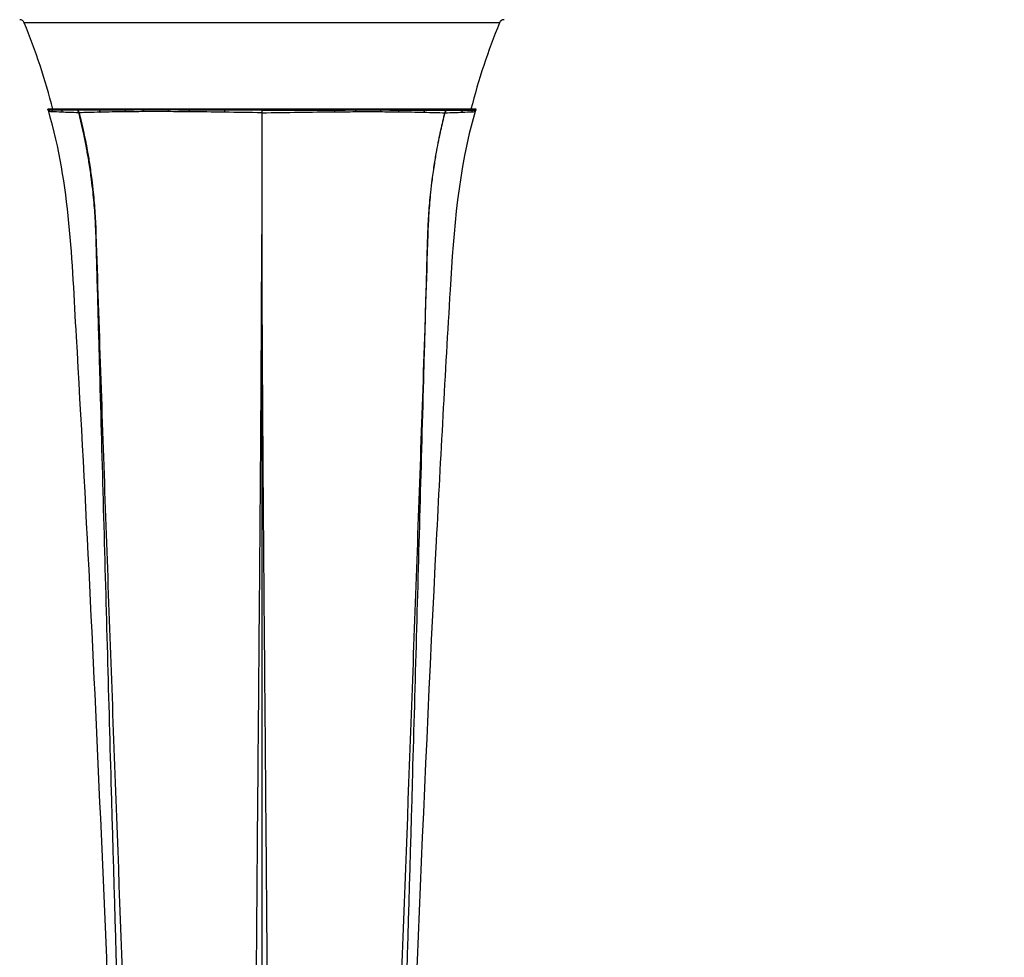
# Model space of a CAD drawing. Units: millimetres. Extents: x 24 to 867, y 24 to 606.
# Drawn here: x 583 to 682, y 363 to 457 of the extents above; entities that cross this region are included whole.
import ezdxf

# ---------------------------------------------------------------- set-up
doc = ezdxf.new("R2010")
doc.units = ezdxf.units.MM
doc.header["$LTSCALE"] = 3
for name, color, linetype, lineweight, true_color in [('Dimension (ISO)', 7, 'Continuous', 18, 0x00003f), ('Visible (ISO)', 7, 'Continuous', 25, 0x00003f), ('Visible Narrow (ISO)', 7, 'Continuous', 25, 0x00003f)]:
    doc.layers.add(name, color=color, linetype=linetype, lineweight=lineweight, true_color=true_color)
doc.styles.add('Samuel Heath (ISO)', font='tahoma.ttf')
doc.dimstyles.new('Samuel Heath (ISO)', dxfattribs={"dimscale": 3, "dimtxt": 3, "dimasz": 2.5, "dimexe": 1, "dimexo": 1.5, "dimgap": 0.762, "dimtad": 0, "dimtih": 1, "dimtoh": 1, "dimrnd": 1e-08, "dimzin": 0, "dimdsep": 46, "dimtxsty": 'Samuel Heath (ISO)', "dimcen": 0.09, "dimdle": 10, "dimclrd": 256, "dimclre": 256, "dimclrt": 256, "dimazin": 0, "dimtfac": 1, "dimtmove": 0, "dimatfit": 3, "dimfxl": 1, "dimtolj": 1, "dimtzin": 0, "dimlwd": 15, "dimlwe": 15, "dimarcsym": 0})

# ---------------------------------------------------------------- blocks, each defined once
blk = doc.blocks.new('*D10')
at = {"layer": 'Defpoints', "color": 0, "transparency": 16777216}
for p in [(732.13, 536.782), (623.621, 285.654), (810.597, 285.654)]:
    blk.add_point(p, dxfattribs=at)
at = {"layer": 'Dimension (ISO)', "color": 176, "lineweight": 15, "true_color": 0x000080, "transparency": 16777216}
for p, q in [((736.63, 536.782), (813.597, 536.782)), ((810.597, 529.282), (810.597, 375.513)), ((810.597, 293.154), (810.597, 359.167)), ((628.121, 285.654), (813.597, 285.654))]:
    blk.add_line(p, q, dxfattribs=at)
at = {"layer": 'Dimension (ISO)', "color": 176, "true_color": 0x000080, "transparency": 16777216}
for points in [[(809.347, 529.282), (811.847, 529.282), (810.597, 536.782)], [(809.347, 293.154), (811.847, 293.154), (810.597, 285.654)]]:
    blk.add_solid(points, dxfattribs=at)
at = {"layer": 'Dimension (ISO)', "color": 176, "lineweight": 18, "true_color": 0x000080, "transparency": 16777216, "insert": (810.597, 373.227), "char_height": 9, "attachment_point": 2, "style": 'Samuel Heath (ISO)'}
blk.add_mtext('\\A1;251.13 [9 7/8]', dxfattribs=at)

msp = doc.modelspace()

# ---------------------------------------------------------------- linework, layer by layer
at = {"layer": 'Visible (ISO)'}
for p, q in [((585.663, 448.114), (585.612, 448.114)), ((585.953, 448.114), (585.663, 448.114)), ((586.932, 448.114), (585.953, 448.114)), ((588.578, 448.114), (586.932, 448.114)), ((588.594, 448.114), (588.578, 448.114)), ((588.602, 448.114), (588.594, 448.114)), ((588.617, 448.114), (588.602, 448.114)), ((588.602, 448.114), (588.602, 448.114)), ((593.351, 448.114), (590.76, 448.114)), ((595.182, 448.114), (593.351, 448.114)), ((597.684, 448.114), (595.182, 448.114)), ((599.811, 448.114), (597.684, 448.114)), ((603.362, 448.114), (599.811, 448.114)), ((607.13, 448.114), (603.362, 448.114)), ((610.898, 448.114), (607.13, 448.114)), ((607.13, 448.114), (607.13, 448.013)), ((607.13, 448.013), (607.13, 447.757)), ((607.13, 447.757), (607.13, 435.519)), ((614.45, 448.114), (610.898, 448.114)), ((616.577, 448.114), (614.45, 448.114)), ((619.079, 448.114), (616.577, 448.114)), ((620.91, 448.114), (619.079, 448.114)), ((623.501, 448.114), (620.91, 448.114)), ((625.643, 448.114), (623.501, 448.114)), ((625.659, 448.114), (625.643, 448.114)), ((625.667, 448.114), (625.659, 448.114)), ((625.683, 448.114), (625.667, 448.114)), ((627.329, 448.114), (625.683, 448.114)), ((628.308, 448.114), (627.329, 448.114)), ((628.598, 448.114), (628.308, 448.114)), ((628.649, 448.114), (628.598, 448.114)), ((607.062, 421.763), (607.062, 421.763)), ((607.199, 421.763), (607.199, 421.763)), ((607.036, 417.567), (607.036, 417.567)), ((607.225, 417.567), (607.225, 417.567))]:
    msp.add_line(p, q, dxfattribs=at)
for centre, radius, start, end in [((582.796, 456.614), 0.5, 22.32408, 90), ((631.465, 456.614), 0.5, 90, 157.67592), ((523.13, 432.114), 65, 14.25003, 22.32408), ((691.13, 432.114), 65, 157.67592, 165.74997)]:
    msp.add_arc(centre, radius, start, end, dxfattribs=at)
for points in [[(585.649, 448.041), (585.637, 448.066), (585.625, 448.091), (585.612, 448.114)], [(585.711, 447.877), (585.694, 447.933), (585.674, 447.988), (585.649, 448.041)], [(628.612, 448.041), (628.587, 447.988), (628.567, 447.933), (628.55, 447.877)], [(628.649, 448.114), (628.636, 448.091), (628.624, 448.066), (628.612, 448.041)]]:
    msp.add_open_spline(points, degree=3, dxfattribs=at)
for points, knots in [([(593.031, 325.357), (591.731, 358.666), (590.43, 391.979), (588.06, 432.841), (587.854, 440.588), (585.711, 447.877)], [0, 0, 0, 0, 10.000199, 10.000199, 12.279314, 12.279314, 12.279314, 12.279314]), ([(590.76, 448.114), (590.355, 448.114), (589.973, 448.114), (589.258, 448.114), (588.925, 448.114), (588.617, 448.114)], [-0.3812032, -0.3812032, -0.3812032, -0.3812032, -0.19024, -0.19024, 0, 0, 0, 0]), ([(628.55, 447.877), (626.848, 442.089), (626.398, 435.975), (625.535, 421.543), (625.074, 413.131), (623.296, 378.273), (622.263, 351.815), (621.23, 325.357)], [0, 0, 0, 0, 1.809845, 1.809845, 4.337379, 4.337379, 12.280622, 12.280622, 12.280622, 12.280622])]:
    msp.add_open_spline(points, degree=3, knots=knots, dxfattribs=at)
at = {"layer": 'Visible Narrow (ISO)'}
for p, q in [((631.002, 456.804), (583.259, 456.804)), ((607.13, 435.519), (607.13, 418.61)), ((607.13, 418.61), (607.13, 406.942)), ((607.034, 417.133), (607.034, 417.133)), ((607.227, 417.133), (607.227, 417.133)), ((607.13, 388.624), (607.13, 379.389)), ((607.13, 379.389), (607.13, 348.261))]:
    msp.add_line(p, q, dxfattribs=at)
for centre, major_axis, ratio, start_param, end_param in [((587.754, 447.424), (-0.034, -1.183), 0.851513, 2.116131, 2.218278), ((587.766, 447.424), (0.085, 1.18), 0.84691, 5.058604, 5.39687), ((587.766, 447.424), (0.096, -1.18), 0.882775, 1.784876, 2.123114), ((587.777, 447.424), (-0.038, 1.183), 0.879652, 5.204925, 5.307063), ((587.754, 447.424), (-0.034, -1.183), 0.851513, 1.880915, 2.116131), ((587.777, 447.424), (-0.038, 1.183), 0.879652, 4.969708, 5.204925), ((588.755, 447.678), (0.141, -0.03), 0.522874, 1.821082, 1.903526), ((587.766, 447.424), (1.147, 0.292), 0.140807, 0.482158, 0.529635), ((588.789, 447.678), (0.126, -0.009), 0.626101, 1.740938, 1.823387), ((626.484, 447.424), (0.038, 1.183), 0.879652, 1.07826, 1.313477), ((625.472, 447.678), (0.126, 0.009), 0.626101, 1.318205, 1.400655), ((626.495, 447.424), (-0.096, -1.18), 0.882775, 4.160043, 4.498309), ((626.495, 447.424), (1.147, -0.292), 0.140807, 2.611957, 2.659435), ((626.495, 447.424), (-0.085, 1.18), 0.84691, 0.886315, 1.224581), ((625.506, 447.678), (0.141, 0.03), 0.522874, 1.238066, 1.320511), ((626.507, 447.424), (0.034, -1.183), 0.851513, 4.167054, 4.402271), ((626.484, 447.424), (0.038, 1.183), 0.879652, 0.976114, 1.07826), ((626.507, 447.424), (0.034, -1.183), 0.851513, 4.064908, 4.167054)]:
    msp.add_ellipse(centre, major_axis=major_axis, ratio=ratio, start_param=start_param, end_param=end_param, dxfattribs=at)
for points, knots in [([(585.701, 448.041), (585.667, 448.041), (585.649, 448.041), (585.649, 448.041), (585.649, 448.041), (585.649, 448.041)], [-22.709045, -22.709045, -22.709045, -22.709045, -20.128472, -20.128472, -20.095925, -20.095925, -20.095925, -20.095925]), ([(585.764, 447.874), (585.729, 447.876), (585.711, 447.877), (585.711, 447.877), (585.711, 447.877), (585.711, 447.877)], [-13.20147, -13.20147, -13.20147, -13.20147, -11.701303, -11.701303, -11.682384, -11.682384, -11.682384, -11.682384]), ([(590.462, 435.519), (590.462, 435.53), (590.462, 435.542), (590.437, 436.261), (590.401, 436.969), (590.302, 438.372), (590.24, 439.068), (590.12, 440.195), (590.069, 440.628), (589.978, 441.329), (589.941, 441.599), (589.863, 442.137), (589.822, 442.406), (589.712, 443.103), (589.639, 443.532), (589.437, 444.643), (589.3, 445.324), (589.021, 446.589), (588.883, 447.175), (588.735, 447.757)], [-0.033889, -0.033889, -0.033889, -0.033889, 0, 0, 2.074219, 2.074219, 4.118445, 4.118445, 5.396086, 5.396086, 6.194612, 6.194612, 6.993138, 6.993138, 8.270779, 8.270779, 10.315005, 10.315005, 12.090691, 12.090691, 12.090691, 12.090691]), ([(588.763, 447.757), (588.911, 447.175), (589.05, 446.589), (589.329, 445.324), (589.465, 444.643), (589.666, 443.532), (589.739, 443.103), (589.848, 442.406), (589.888, 442.137), (589.965, 441.599), (590.001, 441.329), (590.09, 440.628), (590.14, 440.195), (590.257, 439.068), (590.316, 438.372), (590.408, 436.969), (590.442, 436.261), (590.462, 435.542), (590.462, 435.53), (590.462, 435.519)], [-12.090691, -12.090691, -12.090691, -12.090691, -10.315005, -10.315005, -8.270779, -8.270779, -6.993138, -6.993138, -6.194612, -6.194612, -5.396086, -5.396086, -4.118445, -4.118445, -2.074219, -2.074219, 0, 0, 0.033889, 0.033889, 0.033889, 0.033889]), ([(597.7, 448.041), (597.267, 448.041), (596.842, 448.041), (596.009, 448.041), (595.601, 448.041), (595.203, 448.041)], [-22.818261, -22.818261, -22.818261, -22.818261, -20.225277, -20.225277, -17.632293, -17.632293, -17.632293, -17.632293]), ([(597.727, 447.874), (597.296, 447.876), (596.871, 447.877), (596.041, 447.877), (595.635, 447.876), (595.239, 447.874)], [-13.226312, -13.226312, -13.226312, -13.226312, -11.723322, -11.723322, -10.220332, -10.220332, -10.220332, -10.220332]), ([(607.13, 447.757), (608.383, 447.777), (609.642, 447.797), (612.084, 447.832), (613.264, 447.847), (614.416, 447.859)], [-23.445539, -23.445539, -23.445539, -23.445539, -19.47875, -19.47875, -15.631096, -15.631096, -15.631096, -15.631096]), ([(616.534, 447.874), (616.965, 447.876), (617.389, 447.877), (618.22, 447.877), (618.626, 447.876), (619.022, 447.874)], [-13.226312, -13.226312, -13.226312, -13.226312, -11.723322, -11.723322, -10.220332, -10.220332, -10.220332, -10.220332]), ([(616.561, 448.041), (616.994, 448.041), (617.419, 448.041), (618.252, 448.041), (618.66, 448.041), (619.058, 448.041)], [-22.818261, -22.818261, -22.818261, -22.818261, -20.225277, -20.225277, -17.632293, -17.632293, -17.632293, -17.632293]), ([(623.799, 435.519), (623.799, 435.53), (623.799, 435.542), (623.823, 436.261), (623.86, 436.969), (623.959, 438.372), (624.021, 439.068), (624.141, 440.195), (624.192, 440.628), (624.283, 441.329), (624.32, 441.599), (624.398, 442.137), (624.438, 442.406), (624.549, 443.103), (624.622, 443.532), (624.824, 444.643), (624.961, 445.324), (625.24, 446.589), (625.378, 447.175), (625.526, 447.757)], [-0.033889, -0.033889, -0.033889, -0.033889, 0, 0, 2.074219, 2.074219, 4.118445, 4.118445, 5.396086, 5.396086, 6.194612, 6.194612, 6.993138, 6.993138, 8.270779, 8.270779, 10.315005, 10.315005, 12.090691, 12.090691, 12.090691, 12.090691]), ([(625.498, 447.757), (625.35, 447.175), (625.211, 446.589), (624.932, 445.324), (624.796, 444.643), (624.595, 443.532), (624.522, 443.103), (624.413, 442.406), (624.373, 442.137), (624.296, 441.599), (624.26, 441.329), (624.171, 440.628), (624.121, 440.195), (624.004, 439.068), (623.945, 438.372), (623.853, 436.969), (623.819, 436.261), (623.799, 435.542), (623.799, 435.53), (623.799, 435.519)], [-12.090691, -12.090691, -12.090691, -12.090691, -10.315005, -10.315005, -8.270779, -8.270779, -6.993138, -6.993138, -6.194612, -6.194612, -5.396086, -5.396086, -4.118445, -4.118445, -2.074219, -2.074219, 0, 0, 0.033889, 0.033889, 0.033889, 0.033889]), ([(628.497, 447.874), (628.532, 447.876), (628.55, 447.877), (628.55, 447.877), (628.55, 447.877), (628.55, 447.877)], [-13.20147, -13.20147, -13.20147, -13.20147, -11.701303, -11.701303, -11.682384, -11.682384, -11.682384, -11.682384]), ([(628.56, 448.041), (628.594, 448.041), (628.612, 448.041), (628.612, 448.041), (628.612, 448.041), (628.612, 448.041)], [-22.709045, -22.709045, -22.709045, -22.709045, -20.128472, -20.128472, -20.095925, -20.095925, -20.095925, -20.095925]), ([(593.628, 325.36), (593.065, 343.719), (592.523, 362.078), (592, 380.437), (591.739, 389.617), (591.484, 398.797), (591.103, 412.568), (590.976, 417.158), (590.785, 424.043), (590.721, 426.338), (590.624, 429.781), (590.592, 430.928), (590.538, 432.858), (590.516, 433.64), (590.484, 434.749), (590.475, 435.077), (590.465, 435.442), (590.463, 435.481), (590.462, 435.519)], [-1.0000409, -1.0000409, -1.0000409, -1.0000409, -0.5878615, -0.5878615, -0.5878615, -0.3817716, -0.3817716, -0.2787267, -0.2787267, -0.2272043, -0.2272043, -0.201443, -0.201443, -0.1838889, -0.1838889, -0.1765359, -0.1765359, -0.1756818, -0.1756818, -0.1756818, -0.1756818]), ([(590.462, 435.519), (590.757, 426.338), (591.067, 417.158), (591.715, 398.797), (592.051, 389.617), (592.39, 380.437), (593.068, 362.078), (593.75, 343.719), (594.385, 325.36)], [0.1756818, 0.1756818, 0.1756818, 0.1756818, 0.3817716, 0.3817716, 0.5878615, 0.5878615, 0.5878615, 1.000041, 1.000041, 1.000041, 1.000041]), ([(606.374, 325.36), (606.41, 334.539), (606.462, 343.719), (606.526, 352.899), (606.589, 362.078), (606.663, 371.258), (606.741, 380.437), (606.78, 385.027), (606.819, 389.617), (606.896, 398.797), (606.934, 403.387), (606.969, 407.977), (607.004, 412.568), (607.035, 417.158), (607.089, 426.338), (607.11, 430.928), (607.13, 435.519)], [-99.999972, -99.999972, -99.999972, -99.999972, -75, -75, -75, -50, -50, -50, -37.5, -37.5, -25, -25, -25, -12.5, -12.5, 0, 0, 0, 0]), ([(607.887, 325.36), (607.851, 334.539), (607.798, 343.719), (607.735, 352.899), (607.672, 362.078), (607.598, 371.258), (607.52, 380.437), (607.481, 385.027), (607.442, 389.617), (607.364, 398.797), (607.327, 403.387), (607.292, 407.977), (607.257, 412.568), (607.226, 417.158), (607.172, 426.338), (607.151, 430.928), (607.13, 435.519)], [-99.999972, -99.999972, -99.999972, -99.999972, -75, -75, -75, -50, -50, -50, -37.5, -37.5, -25, -25, -25, -12.5, -12.5, 0, 0, 0, 0]), ([(623.799, 435.519), (623.504, 426.338), (623.194, 417.158), (622.546, 398.797), (622.21, 389.617), (621.871, 380.437), (621.192, 362.078), (620.511, 343.719), (619.876, 325.36)], [0.1756818, 0.1756818, 0.1756818, 0.1756818, 0.3817716, 0.3817716, 0.5878615, 0.5878615, 0.5878615, 1.000041, 1.000041, 1.000041, 1.000041]), ([(620.633, 325.36), (621.196, 343.719), (621.738, 362.078), (622.26, 380.437), (622.522, 389.617), (622.777, 398.797), (623.158, 412.568), (623.285, 417.158), (623.476, 424.043), (623.54, 426.338), (623.637, 429.781), (623.669, 430.928), (623.723, 432.858), (623.745, 433.64), (623.777, 434.749), (623.786, 435.077), (623.796, 435.442), (623.797, 435.481), (623.799, 435.519)], [-1.0000409, -1.0000409, -1.0000409, -1.0000409, -0.5878615, -0.5878615, -0.5878615, -0.3817716, -0.3817716, -0.2787267, -0.2787267, -0.2272043, -0.2272043, -0.201443, -0.201443, -0.1838889, -0.1838889, -0.1765359, -0.1765359, -0.1756818, -0.1756818, -0.1756818, -0.1756818]), ([(607.13, 406.942), (607.13, 402.697), (607.13, 398.452), (607.13, 394.208), (607.13, 392.346), (607.13, 390.485), (607.13, 388.624)], [-83.952605, -83.952605, -83.952605, -83.952605, -69.804395, -69.804395, -69.804395, -63.59996, -63.59996, -63.59996, -63.59996])]:
    msp.add_open_spline(points, degree=3, knots=knots, dxfattribs=at)
for points, weights in [([(585.663, 448.114), (585.683, 448.078), (585.701, 448.041)], [0.998583953995, 0.998682398501, 1]), ([(585.701, 448.041), (585.739, 447.96), (585.764, 447.874)], [1, 0.997152009593, 1]), ([(585.953, 448.114), (585.974, 448.077), (585.992, 448.038)], [0.998375363156, 0.998516366842, 1]), ([(585.992, 448.038), (586.033, 447.951), (586.06, 447.859)], [1, 0.996721109744, 1]), ([(586.932, 448.114), (586.957, 448.072), (586.978, 448.028)], [0.997693160763, 0.997955654919, 1]), ([(586.978, 448.028), (587.027, 447.926), (587.057, 447.815)], [1, 0.99530898264, 1]), ([(590.76, 448.114), (590.781, 448.072), (590.799, 448.028)], [0.997699643421, 0.997961116432, 1]), ([(590.799, 448.028), (590.841, 447.926), (590.867, 447.816)], [1, 0.995322356798, 1]), ([(593.351, 448.114), (593.365, 448.077), (593.377, 448.038)], [0.998382626637, 0.998522189491, 1]), ([(593.377, 448.038), (593.405, 447.951), (593.423, 447.859)], [1, 0.996736143877, 1]), ([(595.182, 448.114), (595.193, 448.078), (595.203, 448.041)], [0.998586807243, 0.998684652789, 1]), ([(595.203, 448.041), (595.225, 447.96), (595.239, 447.874)], [1, 0.997157887607, 1]), ([(597.684, 448.114), (597.692, 448.078), (597.7, 448.041)], [0.998582488384, 0.99868124038, 1]), ([(597.7, 448.041), (597.716, 447.96), (597.727, 447.874)], [1, 0.997148990052, 1]), ([(599.811, 448.114), (599.818, 448.077), (599.824, 448.038)], [0.998370444654, 0.998512422301, 1]), ([(599.824, 448.038), (599.837, 447.951), (599.845, 447.859)], [1, 0.99671092847, 1]), ([(603.362, 448.114), (603.366, 448.072), (603.369, 448.028)], [0.997682756849, 0.997946884288, 1]), ([(603.369, 448.028), (603.376, 447.925), (603.379, 447.815)], [1, 0.995287521789, 1]), ([(610.898, 448.114), (610.895, 448.072), (610.892, 448.028)], [0.997682756849, 0.997946884288, 1]), ([(614.437, 448.038), (614.424, 447.951), (614.416, 447.859)], [1, 0.99671092847, 1]), ([(614.45, 448.114), (614.443, 448.077), (614.437, 448.038)], [0.998370444654, 0.998512422301, 1]), ([(616.561, 448.041), (616.545, 447.96), (616.534, 447.874)], [1, 0.997148990052, 1]), ([(616.577, 448.114), (616.568, 448.078), (616.561, 448.041)], [0.998582488384, 0.99868124038, 1]), ([(619.058, 448.041), (619.036, 447.96), (619.022, 447.874)], [1, 0.997157887607, 1]), ([(619.079, 448.114), (619.067, 448.078), (619.058, 448.041)], [0.998586807243, 0.998684652789, 1]), ([(620.884, 448.038), (620.856, 447.951), (620.838, 447.859)], [1, 0.996736143877, 1]), ([(620.91, 448.114), (620.896, 448.077), (620.884, 448.038)], [0.998382626637, 0.998522189491, 1]), ([(623.462, 448.028), (623.42, 447.926), (623.394, 447.816)], [1, 0.995322356798, 1]), ([(623.501, 448.114), (623.48, 448.072), (623.462, 448.028)], [0.997699643421, 0.997961116432, 1]), ([(627.283, 448.028), (627.234, 447.926), (627.204, 447.815)], [1, 0.99530898264, 1]), ([(627.329, 448.114), (627.304, 448.072), (627.283, 448.028)], [0.997693160763, 0.997955654919, 1]), ([(628.269, 448.038), (628.228, 447.951), (628.201, 447.859)], [1, 0.996721109744, 1]), ([(628.308, 448.114), (628.287, 448.077), (628.269, 448.038)], [0.998375363156, 0.998516366842, 1]), ([(628.56, 448.041), (628.522, 447.96), (628.497, 447.874)], [1, 0.997152009593, 1]), ([(628.598, 448.114), (628.578, 448.078), (628.56, 448.041)], [0.998583953995, 0.998682398501, 1])]:
    msp.add_rational_spline(points, weights, degree=2, dxfattribs=at)
for points in [[(585.992, 448.038), (585.853, 448.039), (585.755, 448.04), (585.701, 448.041)], [(586.06, 447.859), (585.918, 447.866), (585.819, 447.871), (585.764, 447.874)], [(586.978, 448.028), (586.546, 448.032), (586.215, 448.035), (585.992, 448.038)], [(587.057, 447.815), (586.62, 447.833), (586.285, 447.848), (586.06, 447.859)], [(588.633, 448.013), (587.98, 448.018), (587.424, 448.024), (586.978, 448.028)], [(588.723, 447.757), (588.067, 447.778), (587.507, 447.798), (587.057, 447.815)], [(590.799, 448.028), (589.994, 448.024), (589.282, 448.018), (588.676, 448.013)], [(590.867, 447.816), (590.071, 447.798), (589.369, 447.778), (588.773, 447.757)], [(593.377, 448.038), (592.446, 448.035), (591.58, 448.032), (590.799, 448.028)], [(593.423, 447.859), (592.498, 447.849), (591.639, 447.833), (590.867, 447.816)], [(595.203, 448.041), (594.567, 448.04), (593.959, 448.039), (593.377, 448.038)], [(595.239, 447.874), (594.606, 447.871), (594.001, 447.866), (593.423, 447.859)], [(599.824, 448.038), (599.102, 448.039), (598.392, 448.04), (597.7, 448.041)], [(599.845, 447.859), (599.125, 447.866), (598.417, 447.871), (597.727, 447.874)], [(603.369, 448.028), (602.162, 448.032), (600.979, 448.035), (599.824, 448.038)], [(603.379, 447.815), (602.177, 447.832), (600.997, 447.847), (599.845, 447.859)], [(607.13, 448.013), (605.858, 448.018), (604.611, 448.023), (603.369, 448.028)], [(607.13, 447.757), (605.878, 447.777), (604.619, 447.797), (603.379, 447.815)], [(607.13, 448.013), (608.403, 448.018), (609.65, 448.023), (610.892, 448.028)], [(610.892, 448.028), (612.099, 448.032), (613.282, 448.035), (614.437, 448.038)], [(614.416, 447.859), (615.135, 447.866), (615.844, 447.871), (616.534, 447.874)], [(614.437, 448.038), (615.159, 448.039), (615.869, 448.04), (616.561, 448.041)], [(619.022, 447.874), (619.655, 447.871), (620.26, 447.866), (620.838, 447.859)], [(619.058, 448.041), (619.694, 448.04), (620.302, 448.039), (620.884, 448.038)], [(620.838, 447.859), (621.763, 447.849), (622.622, 447.833), (623.394, 447.816)], [(620.884, 448.038), (621.815, 448.035), (622.681, 448.032), (623.462, 448.028)], [(623.394, 447.816), (624.189, 447.798), (624.892, 447.778), (625.488, 447.757)], [(623.462, 448.028), (624.267, 448.024), (624.979, 448.018), (625.585, 448.013)], [(625.537, 447.757), (626.194, 447.778), (626.754, 447.798), (627.204, 447.815)], [(625.628, 448.013), (626.281, 448.018), (626.837, 448.024), (627.283, 448.028)], [(627.204, 447.815), (627.641, 447.833), (627.976, 447.848), (628.201, 447.859)], [(627.283, 448.028), (627.715, 448.032), (628.046, 448.035), (628.269, 448.038)], [(628.201, 447.859), (628.343, 447.866), (628.442, 447.871), (628.497, 447.874)], [(628.269, 448.038), (628.408, 448.039), (628.506, 448.04), (628.56, 448.041)]]:
    msp.add_open_spline(points, degree=3, dxfattribs=at)

# ---------------------------------------------------------------- dimensions: what is measured, and where the dimension line sits
at = {"layer": 'Dimension (ISO)', "color": 176, "lineweight": 18, "true_color": 0x000080}
dim = msp.add_linear_dim(base=(810.597, 285.654), p1=(732.13, 536.782), p2=(623.621, 285.654), angle=90, dimstyle='Samuel Heath (ISO)', override={"dimgap": 0.762, "dimdec": 2, "dimtol": 0, "dimlim": 0, "dimtp": 0, "dimtm": 0, "dimtdec": 2, "dimtofl": 0, "dimatfit": 1}, dxfattribs=at)
dim.commit()
dim.dimension.update_dxf_attribs({"geometry": '*D10', "text_midpoint": (810.597, 367.34), "dimtype": 160})

doc.saveas('drawing.dxf')
